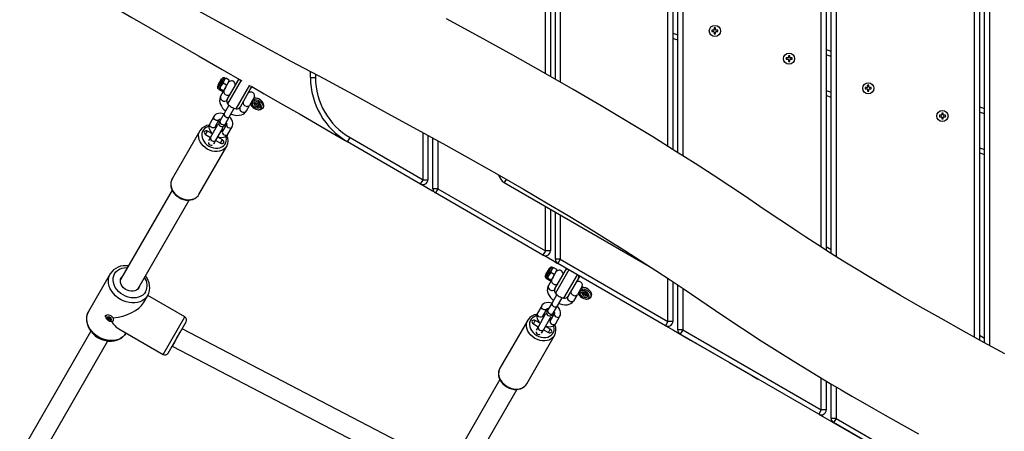
# Model space of a CAD drawing. Units: millimetres. Extents: x 190 to 481, y 85 to 289.
# Drawn here: x 332 to 348, y 170 to 176 of the extents above; entities that cross this region are included whole.
import ezdxf

# ---------------------------------------------------------------- set-up
doc = ezdxf.new("R2010")
doc.units = ezdxf.units.MM
doc.header["$MEASUREMENT"] = 0
doc.layers.get('0').update_dxf_attribs({"lineweight": 0})

msp = doc.modelspace()

# ---------------------------------------------------------------- linework, layer by layer
at = {"color": 8, "lineweight": 25, "true_color": 0x808080}
for p, q in [((347.84, 171.128), (347.84, 188.696)), ((348.08, 188.826), (348.08, 170.996)), ((345.6, 187.561), (345.6, 172.434)), ((345.36, 172.586), (345.36, 187.442)), ((343.12, 186.214), (343.12, 174.064)), ((342.88, 174.214), (342.88, 186.071)), ((341.14, 185.013), (341.14, 175.251)), ((340.9, 175.389), (340.9, 184.866)), ((342.96, 176.046), (343.04, 176.016)), ((345.52, 175.666), (345.44, 175.696)), ((335.684, 175.289), (335.703, 175.321)), ((337.18, 175.381), (337.18, 175.327)), ((335.604, 175.151), (335.684, 175.289)), ((335.982, 175.284), (335.761, 174.9)), ((335.898, 174.821), (336.12, 175.206)), ((345.44, 175.119), (345.52, 175.089)), ((348, 174.739), (347.92, 174.769)), ((335.579, 174.527), (335.559, 174.533)), ((335.405, 174.405), (335.436, 174.46)), ((335.68, 174.463), (335.665, 174.477)), ((338.92, 173.676), (338.92, 174.436)), ((335.647, 174.265), (335.679, 174.32)), ((339.16, 174.304), (339.16, 173.53)), ((347.92, 174.193), (348, 174.163)), ((340.263, 173.68), (340.234, 173.631)), ((340.9, 172.526), (340.9, 173.246)), ((341.14, 173.108), (341.14, 172.39)), ((340.905, 172.091), (340.984, 172.229)), ((340.984, 172.229), (341.003, 172.261)), ((341.279, 172.218), (341.061, 171.84)), ((341.198, 171.761), (341.416, 172.139)), ((342.88, 171.386), (342.88, 172.081)), ((343.12, 171.921), (343.12, 171.249)), ((333.822, 171.452), (333.817, 171.443)), ((333.837, 171.458), (333.836, 171.456)), ((333.881, 171.418), (333.876, 171.409)), ((333.879, 171.434), (333.878, 171.432)), ((334.716, 170.852), (335.066, 171.458)), ((340.705, 171.345), (340.736, 171.4)), ((340.879, 171.467), (340.859, 171.473)), ((340.981, 171.402), (340.965, 171.417)), ((340.947, 171.205), (340.979, 171.26)), ((345.36, 169.956), (345.36, 170.47)), ((345.6, 170.327), (345.6, 169.819))]:
    msp.add_line(p, q, dxfattribs=at)
at = {"color": 18, "lineweight": 25, "true_color": 0x000000}
for p, q in [((347.92, 188.739), (347.92, 171.084)), ((348, 171.04), (348, 188.782)), ((345.44, 187.482), (345.44, 172.535)), ((345.52, 172.484), (345.52, 187.521)), ((343.04, 174.114), (343.04, 186.167)), ((342.96, 186.119), (342.96, 174.164)), ((340.98, 184.915), (340.98, 175.343)), ((341.06, 175.297), (341.06, 184.964)), ((343.651, 176.128), (343.629, 176.128)), ((343.629, 176.128), (343.629, 176.101)), ((343.63, 176.126), (343.629, 176.128)), ((343.651, 176.101), (343.651, 176.128)), ((343.651, 176.126), (343.651, 176.128)), ((343.04, 175.93), (342.96, 175.96)), ((343.619, 176.091), (343.592, 176.091)), ((343.592, 176.091), (343.592, 176.069)), ((343.594, 176.09), (343.592, 176.091)), ((343.592, 176.069), (343.619, 176.069)), ((343.594, 176.069), (343.592, 176.069)), ((343.629, 176.059), (343.629, 176.032)), ((343.63, 176.033), (343.629, 176.032)), ((343.629, 176.032), (343.651, 176.032)), ((343.651, 176.032), (343.651, 176.059)), ((343.651, 176.033), (343.651, 176.032)), ((343.688, 176.091), (343.661, 176.091)), ((343.661, 176.069), (343.688, 176.069)), ((343.661, 176.069), (343.661, 176.069)), ((343.687, 176.09), (343.688, 176.091)), ((343.687, 176.069), (343.688, 176.069)), ((343.688, 176.069), (343.688, 176.091)), ((345.44, 175.781), (345.52, 175.751)), ((344.819, 175.643), (344.792, 175.643)), ((344.792, 175.643), (344.792, 175.621)), ((344.794, 175.642), (344.792, 175.643)), ((344.792, 175.621), (344.819, 175.621)), ((344.794, 175.621), (344.792, 175.621)), ((344.851, 175.68), (344.829, 175.68)), ((344.829, 175.68), (344.829, 175.653)), ((344.83, 175.678), (344.829, 175.68)), ((344.851, 175.653), (344.851, 175.68)), ((344.851, 175.678), (344.851, 175.68)), ((344.888, 175.643), (344.861, 175.643)), ((344.861, 175.621), (344.888, 175.621)), ((344.861, 175.621), (344.861, 175.621)), ((344.887, 175.642), (344.888, 175.643)), ((344.887, 175.621), (344.888, 175.621)), ((344.888, 175.621), (344.888, 175.643)), ((344.829, 175.611), (344.829, 175.584)), ((344.83, 175.585), (344.829, 175.584)), ((344.829, 175.584), (344.851, 175.584)), ((344.851, 175.584), (344.851, 175.611)), ((344.851, 175.585), (344.851, 175.584)), ((335.66, 175.288), (335.675, 175.314)), ((335.701, 175.279), (335.72, 175.311)), ((335.72, 175.311), (335.703, 175.321)), ((335.723, 175.313), (335.72, 175.311)), ((335.724, 175.312), (335.733, 175.314)), ((335.785, 175.284), (335.733, 175.314)), ((337.1, 175.327), (337.1, 175.424)), ((337.1, 175.327), (337.18, 175.327)), ((335.597, 175.179), (335.66, 175.288)), ((335.657, 175.298), (335.602, 175.202)), ((335.602, 175.202), (335.609, 175.199)), ((335.604, 175.151), (335.622, 175.141)), ((335.622, 175.141), (335.701, 175.279)), ((335.622, 175.141), (335.622, 175.138)), ((335.686, 175.113), (335.634, 175.143)), ((335.664, 175.294), (335.657, 175.298)), ((335.74, 175.205), (335.688, 175.235)), ((335.691, 175.101), (335.77, 175.239)), ((335.754, 174.97), (335.925, 175.267)), ((335.77, 175.239), (335.789, 175.271)), ((335.788, 175.275), (335.785, 175.284)), ((335.789, 175.271), (335.789, 175.275)), ((335.925, 175.267), (335.94, 175.293)), ((335.943, 175.298), (335.944, 175.299)), ((336.133, 175.147), (335.962, 174.85)), ((336.148, 175.173), (336.133, 175.147)), ((336.152, 175.18), (336.151, 175.178)), ((346.099, 175.164), (346.072, 175.164)), ((346.072, 175.164), (346.072, 175.142)), ((346.074, 175.164), (346.072, 175.164)), ((346.074, 175.143), (346.072, 175.142)), ((346.072, 175.142), (346.099, 175.142)), ((346.131, 175.201), (346.109, 175.201)), ((346.109, 175.201), (346.109, 175.174)), ((346.11, 175.2), (346.109, 175.201)), ((346.131, 175.174), (346.131, 175.201)), ((346.131, 175.2), (346.131, 175.201)), ((346.168, 175.164), (346.141, 175.164)), ((346.141, 175.142), (346.141, 175.143)), ((346.141, 175.142), (346.168, 175.142)), ((346.167, 175.164), (346.168, 175.164)), ((346.167, 175.143), (346.168, 175.142)), ((346.168, 175.142), (346.168, 175.164)), ((335.678, 175.099), (335.626, 175.129)), ((335.691, 175.101), (335.648, 175.026)), ((335.688, 175.099), (335.691, 175.101)), ((336.196, 175.016), (336.116, 174.877)), ((336.185, 174.993), (336.183, 174.994)), ((336.221, 174.993), (336.208, 174.994)), ((345.52, 175.004), (345.44, 175.034)), ((346.109, 175.132), (346.109, 175.105)), ((346.11, 175.107), (346.109, 175.105)), ((346.109, 175.105), (346.131, 175.105)), ((346.131, 175.105), (346.131, 175.132)), ((346.131, 175.107), (346.131, 175.105)), ((335.782, 174.879), (335.707, 174.748)), ((335.752, 174.966), (335.754, 174.97)), ((335.793, 174.698), (335.869, 174.829)), ((335.962, 174.85), (335.96, 174.846)), ((336.064, 174.786), (336.116, 174.877)), ((336.128, 174.899), (336.132, 174.897)), ((336.14, 174.893), (336.166, 174.939)), ((336.14, 174.878), (336.148, 174.866)), ((336.162, 174.941), (336.16, 174.954)), ((336.162, 174.941), (336.166, 174.939)), ((336.332, 174.922), (336.324, 174.934)), ((336.33, 174.832), (336.342, 174.853)), ((347.92, 174.855), (348, 174.825)), ((335.539, 174.698), (335.471, 174.581)), ((335.707, 174.748), (335.639, 174.631)), ((335.725, 174.581), (335.793, 174.698)), ((336.251, 174.807), (336.265, 174.806)), ((347.299, 174.716), (347.272, 174.716)), ((347.272, 174.716), (347.272, 174.694)), ((347.274, 174.716), (347.272, 174.716)), ((347.274, 174.695), (347.272, 174.694)), ((347.272, 174.694), (347.299, 174.694)), ((347.331, 174.753), (347.309, 174.753)), ((347.309, 174.753), (347.309, 174.726)), ((347.31, 174.752), (347.309, 174.753)), ((347.309, 174.684), (347.309, 174.657)), ((347.331, 174.726), (347.331, 174.753)), ((347.331, 174.752), (347.331, 174.753)), ((347.331, 174.657), (347.331, 174.684)), ((347.368, 174.716), (347.341, 174.716)), ((347.341, 174.694), (347.341, 174.695)), ((347.341, 174.694), (347.368, 174.694)), ((347.367, 174.716), (347.368, 174.716)), ((347.367, 174.695), (347.368, 174.694)), ((347.368, 174.694), (347.368, 174.716)), ((335.592, 174.55), (335.485, 174.364)), ((335.558, 174.531), (335.626, 174.648)), ((335.586, 174.54), (335.567, 174.547)), ((335.639, 174.631), (335.626, 174.609)), ((335.747, 174.578), (335.679, 174.461)), ((335.713, 174.559), (335.725, 174.581)), ((335.766, 174.411), (335.834, 174.528)), ((347.31, 174.659), (347.309, 174.657)), ((347.309, 174.657), (347.331, 174.657)), ((347.331, 174.659), (347.331, 174.657)), ((335.313, 174.466), (334.863, 173.688)), ((335.313, 174.466), (335.317, 174.473)), ((335.405, 174.405), (335.483, 174.36)), ((335.514, 174.415), (335.436, 174.46)), ((335.485, 174.364), (335.451, 174.306)), ((335.572, 174.314), (335.679, 174.5)), ((335.679, 174.32), (335.601, 174.365)), ((335.688, 174.477), (335.673, 174.49)), ((337.7, 174.288), (337.74, 174.357)), ((337.74, 174.357), (338.92, 173.676)), ((339, 174.392), (339, 173.676)), ((339.08, 173.53), (339.08, 174.348)), ((335.296, 173.438), (335.746, 174.216)), ((335.538, 174.256), (335.572, 174.314)), ((335.569, 174.31), (335.647, 174.265)), ((338.88, 173.606), (337.7, 174.288)), ((348, 174.078), (347.92, 174.108)), ((338.88, 173.606), (338.92, 173.676)), ((338.92, 173.676), (339, 173.676)), ((340.234, 173.631), (342.585, 172.274)), ((334.863, 173.506), (334.03, 172.064)), ((339.16, 173.53), (339.08, 173.53)), ((339.16, 173.53), (339.12, 173.461)), ((340.86, 172.456), (339.12, 173.461)), ((339.16, 173.53), (340.9, 172.526)), ((334.307, 171.904), (335.14, 173.347)), ((340.98, 173.2), (340.98, 172.526)), ((341.06, 172.39), (341.06, 173.154)), ((340.9, 172.526), (340.86, 172.456)), ((340.98, 172.526), (340.9, 172.526)), ((345.52, 172.542), (345.44, 172.588)), ((341.14, 172.39), (341.06, 172.39)), ((341.14, 172.39), (341.1, 172.321)), ((342.84, 171.316), (341.1, 172.321)), ((341.14, 172.39), (342.88, 171.386)), ((333.863, 172.154), (333.512, 171.546)), ((340.897, 172.119), (340.96, 172.228)), ((340.958, 172.238), (340.903, 172.142)), ((340.903, 172.142), (340.909, 172.139)), ((340.922, 172.081), (341.001, 172.219)), ((340.964, 172.234), (340.958, 172.238)), ((340.96, 172.228), (340.975, 172.254)), ((341.04, 172.145), (340.988, 172.175)), ((340.991, 172.041), (341.07, 172.179)), ((341.001, 172.219), (341.02, 172.251)), ((341.02, 172.251), (341.003, 172.261)), ((341.023, 172.253), (341.02, 172.251)), ((341.024, 172.252), (341.033, 172.254)), ((341.085, 172.224), (341.033, 172.254)), ((341.054, 171.91), (341.226, 172.207)), ((341.07, 172.179), (341.089, 172.211)), ((341.088, 172.215), (341.085, 172.224)), ((341.089, 172.211), (341.089, 172.215)), ((341.226, 172.207), (341.241, 172.233)), ((340.905, 172.091), (340.922, 172.081)), ((340.922, 172.081), (340.922, 172.078)), ((340.978, 172.039), (340.926, 172.069)), ((340.986, 172.053), (340.934, 172.083)), ((340.991, 172.041), (340.948, 171.966)), ((340.988, 172.039), (340.991, 172.041)), ((341.433, 172.087), (341.262, 171.79)), ((341.448, 172.113), (341.433, 172.087)), ((342.96, 172.028), (342.96, 171.386)), ((343.04, 171.249), (343.04, 171.974)), ((334.401, 171.687), (334.469, 171.804)), ((335.066, 171.458), (334.468, 171.803)), ((341.082, 171.819), (341.007, 171.688)), ((341.052, 171.906), (341.054, 171.91)), ((341.364, 171.726), (341.416, 171.817)), ((341.496, 171.956), (341.416, 171.817)), ((341.428, 171.839), (341.432, 171.837)), ((341.44, 171.833), (341.466, 171.879)), ((341.441, 171.818), (341.448, 171.806)), ((341.462, 171.881), (341.461, 171.894)), ((341.462, 171.881), (341.466, 171.879)), ((341.485, 171.933), (341.483, 171.934)), ((341.522, 171.933), (341.508, 171.934)), ((341.632, 171.862), (341.624, 171.874)), ((341.007, 171.688), (340.939, 171.571)), ((341.093, 171.638), (341.169, 171.769)), ((341.262, 171.79), (341.26, 171.786)), ((341.551, 171.747), (341.565, 171.746)), ((341.63, 171.772), (341.642, 171.793)), ((340.839, 171.638), (340.771, 171.521)), ((340.892, 171.49), (340.785, 171.304)), ((340.858, 171.471), (340.926, 171.588)), ((340.887, 171.48), (340.867, 171.487)), ((340.939, 171.571), (340.926, 171.549)), ((341.047, 171.518), (340.979, 171.401)), ((341.013, 171.499), (341.026, 171.521)), ((341.026, 171.521), (341.093, 171.638)), ((333.82, 171.43), (333.82, 171.429)), ((333.821, 171.431), (333.835, 171.454)), ((333.845, 171.442), (333.83, 171.418)), ((333.835, 171.454), (333.838, 171.459)), ((333.861, 171.433), (333.847, 171.408)), ((333.876, 171.429), (333.863, 171.407)), ((333.879, 171.435), (333.877, 171.43)), ((334.798, 170.874), (335.088, 171.376)), ((340.613, 171.406), (340.163, 170.628)), ((340.613, 171.406), (340.617, 171.413)), ((340.705, 171.345), (340.783, 171.3)), ((340.814, 171.355), (340.736, 171.4)), ((340.872, 171.254), (340.979, 171.44)), ((340.988, 171.417), (340.973, 171.43)), ((341.066, 171.351), (341.134, 171.468)), ((342.88, 171.386), (342.84, 171.316)), ((342.96, 171.386), (342.88, 171.386)), ((333.548, 171.229), (332.398, 169.238)), ((334.002, 171.265), (334.716, 170.852)), ((334.118, 171.196), (334.118, 171.197)), ((339.087, 169.151), (335.023, 171.264)), ((340.785, 171.304), (340.751, 171.246)), ((340.838, 171.196), (340.872, 171.254)), ((340.869, 171.25), (340.947, 171.205)), ((340.979, 171.26), (340.901, 171.305)), ((343.12, 171.249), (343.04, 171.249)), ((343.12, 171.249), (343.08, 171.18)), ((345.32, 169.886), (343.08, 171.18)), ((343.12, 171.249), (345.36, 169.956)), ((332.675, 169.078), (333.825, 171.069)), ((340.597, 170.378), (341.046, 171.156)), ((348, 171.11), (347.92, 171.156)), ((334.863, 170.987), (334.866, 170.985)), ((334.866, 170.985), (338.934, 168.87)), ((340.163, 170.447), (339.378, 169.086)), ((345.44, 170.422), (345.44, 169.956)), ((345.52, 169.819), (345.52, 170.374)), ((339.655, 168.926), (340.441, 170.288)), ((345.36, 169.956), (345.32, 169.886)), ((345.44, 169.956), (345.36, 169.956)), ((345.6, 169.819), (345.52, 169.819)), ((345.6, 169.819), (345.56, 169.75)), ((347.8, 168.456), (345.56, 169.75)), ((345.6, 169.819), (347.84, 168.526))]:
    msp.add_line(p, q, dxfattribs=at)
for points in [[(333.716, 176.586), (333.926, 176.464), (334.21, 176.299), (334.501, 176.131), (334.897, 175.903), (335.291, 175.676), (335.675, 175.455), (335.989, 175.274)], [(335.229, 176.435), (335.734, 176.16), (336.225, 175.895), (336.785, 175.593), (337.325, 175.303), (337.844, 175.023), (338.342, 174.753), (338.828, 174.487), (339.291, 174.232), (339.731, 173.985), (340.149, 173.748), (340.544, 173.521), (340.917, 173.303), (341.267, 173.095), (341.594, 172.896), (341.899, 172.709), (342.183, 172.531), (342.444, 172.365), (342.684, 172.21), (342.916, 172.058), (343.145, 171.904), (343.77, 171.483), (344.388, 171.073), (344.947, 170.72), (345.505, 170.383), (345.68, 170.28), (345.855, 170.179), (346.029, 170.078), (346.205, 169.978), (346.393, 169.872), (346.652, 169.727), (346.934, 169.571)], [(348.331, 170.859), (347.987, 171.047), (347.66, 171.227), (347.297, 171.43), (346.958, 171.622), (346.643, 171.804), (346.352, 171.975), (346.134, 172.105), (345.931, 172.229), (345.743, 172.344), (345.57, 172.453), (345.469, 172.516), (345.364, 172.584), (345.244, 172.661), (345.111, 172.748), (344.964, 172.845), (344.783, 172.966), (344.585, 173.099), (344.369, 173.245), (344.135, 173.402), (343.883, 173.571), (343.611, 173.749), (343.321, 173.936), (343.011, 174.133), (342.634, 174.367), (342.232, 174.612), (341.803, 174.867), (341.348, 175.132), (340.867, 175.407), (340.37, 175.688), (339.847, 175.978), (339.299, 176.277)], [(335.634, 175.143), (335.622, 175.14), (335.626, 175.129)], [(335.688, 175.235), (335.651, 175.19), (335.634, 175.143)], [(335.74, 175.205), (335.719, 175.151), (335.686, 175.113)], [(336.152, 175.18), (336.352, 175.065), (336.645, 174.897), (336.921, 174.738), (337.182, 174.588), (337.43, 174.445), (337.664, 174.31), (337.681, 174.3)], [(335.648, 175.026), (335.639, 175.008), (335.632, 174.981), (335.63, 174.952), (335.634, 174.923), (335.644, 174.893), (335.66, 174.863), (335.68, 174.834), (335.706, 174.806), (335.729, 174.787)], [(335.686, 175.113), (335.689, 175.101), (335.678, 175.099)], [(336.342, 174.853), (336.345, 174.861), (336.348, 174.88), (336.343, 174.9), (336.332, 174.922), (336.316, 174.942), (336.294, 174.961), (336.27, 174.976), (336.243, 174.987), (336.217, 174.993), (336.192, 174.994), (336.183, 174.993)], [(336.14, 174.878), (336.133, 174.892), (336.13, 174.898)], [(336.136, 174.896), (336.142, 174.877), (336.155, 174.857), (336.173, 174.839), (336.195, 174.825), (336.219, 174.814), (336.243, 174.808), (336.266, 174.807), (336.285, 174.812), (336.3, 174.822), (336.308, 174.836), (336.309, 174.854), (336.304, 174.873), (336.292, 174.892), (336.275, 174.91), (336.253, 174.926), (336.229, 174.937), (336.205, 174.944), (336.182, 174.945), (336.162, 174.941)], [(336.166, 174.909), (336.176, 174.918), (336.19, 174.923), (336.208, 174.923), (336.228, 174.918), (336.247, 174.908), (336.263, 174.895), (336.275, 174.88), (336.281, 174.864), (336.281, 174.85), (336.275, 174.838), (336.262, 174.831), (336.246, 174.829), (336.227, 174.831), (336.207, 174.839), (336.189, 174.85), (336.175, 174.865), (336.166, 174.88), (336.163, 174.896), (336.166, 174.909)], [(336.171, 174.972), (336.18, 174.974), (336.205, 174.973), (336.231, 174.966), (336.258, 174.955), (336.283, 174.94), (336.304, 174.922), (336.321, 174.901), (336.331, 174.88), (336.336, 174.859), (336.334, 174.84), (336.325, 174.825), (336.31, 174.814), (336.29, 174.807), (336.266, 174.806), (336.265, 174.806)], [(336.191, 174.912), (336.189, 174.901), (336.193, 174.889), (336.203, 174.876), (336.216, 174.866), (336.232, 174.859), (336.248, 174.857), (336.261, 174.86), (336.269, 174.867), (336.272, 174.878), (336.269, 174.888)], [(336.208, 174.922), (336.2, 174.92), (336.191, 174.912)], [(335.702, 174.741), (335.674, 174.748), (335.643, 174.751), (335.612, 174.748), (335.587, 174.74), (335.566, 174.728), (335.549, 174.712), (335.539, 174.698)], [(335.702, 174.741), (335.674, 174.748), (335.643, 174.751), (335.612, 174.748), (335.587, 174.74), (335.566, 174.728), (335.549, 174.712), (335.539, 174.698)], [(335.834, 174.528), (335.841, 174.545), (335.846, 174.569), (335.846, 174.593), (335.84, 174.618), (335.828, 174.643), (335.811, 174.668), (335.789, 174.691), (335.789, 174.691)], [(335.834, 174.528), (335.841, 174.545), (335.846, 174.569), (335.846, 174.593), (335.84, 174.618), (335.828, 174.643), (335.811, 174.668), (335.789, 174.691), (335.789, 174.691)], [(335.816, 174.737), (335.839, 174.728), (335.875, 174.719), (335.912, 174.715), (335.948, 174.716), (335.983, 174.724), (336.01, 174.735), (336.033, 174.751), (336.054, 174.773), (336.064, 174.786)], [(335.471, 174.581), (335.464, 174.564), (335.459, 174.54), (335.459, 174.516), (335.465, 174.491), (335.477, 174.466), (335.494, 174.441), (335.516, 174.419), (335.516, 174.418)], [(335.471, 174.581), (335.464, 174.564), (335.459, 174.54), (335.459, 174.516), (335.465, 174.491), (335.477, 174.466), (335.494, 174.441), (335.516, 174.419), (335.516, 174.418)], [(335.568, 174.509), (335.567, 174.51), (335.561, 174.522), (335.558, 174.529), (335.558, 174.532), (335.558, 174.532)], [(335.568, 174.509), (335.567, 174.51), (335.561, 174.522), (335.558, 174.529), (335.558, 174.532), (335.558, 174.532)], [(335.621, 174.573), (335.605, 174.565), (335.592, 174.55)], [(335.679, 174.5), (335.685, 174.519), (335.684, 174.536)], [(335.737, 174.6), (335.738, 174.599), (335.744, 174.587), (335.747, 174.58), (335.747, 174.577), (335.747, 174.577)], [(335.737, 174.6), (335.738, 174.599), (335.744, 174.587), (335.747, 174.58), (335.747, 174.577), (335.747, 174.577)], [(335.436, 174.46), (335.422, 174.465), (335.407, 174.466), (335.394, 174.461), (335.386, 174.453), (335.382, 174.441), (335.385, 174.427), (335.393, 174.415), (335.405, 174.405)], [(335.603, 174.368), (335.631, 174.361), (335.662, 174.358), (335.693, 174.361), (335.718, 174.369), (335.739, 174.381), (335.756, 174.397), (335.766, 174.411)], [(335.603, 174.368), (335.631, 174.361), (335.662, 174.358), (335.693, 174.361), (335.718, 174.369), (335.739, 174.381), (335.756, 174.397), (335.766, 174.411)], [(335.647, 174.265), (335.662, 174.26), (335.676, 174.259), (335.689, 174.264), (335.698, 174.273), (335.701, 174.285), (335.699, 174.298), (335.691, 174.31), (335.679, 174.32)], [(334.868, 173.695), (334.866, 173.693), (334.852, 173.663), (334.843, 173.631), (334.84, 173.598), (334.843, 173.564), (334.852, 173.53), (334.867, 173.496), (334.887, 173.464), (334.913, 173.435), (334.942, 173.408), (334.975, 173.386), (335.011, 173.368), (335.048, 173.355), (335.087, 173.347), (335.125, 173.345), (335.163, 173.349), (335.198, 173.358), (335.23, 173.373), (335.259, 173.393), (335.282, 173.417), (335.295, 173.437)], [(338.891, 173.603), (339.074, 173.497), (339.095, 173.485)], [(340.884, 172.449), (341.013, 172.374), (341.092, 172.328)], [(334.327, 171.929), (334.31, 171.907), (334.288, 171.89), (334.262, 171.878), (334.231, 171.872), (334.199, 171.872), (334.166, 171.879), (334.134, 171.891), (334.105, 171.908), (334.078, 171.93), (334.056, 171.955), (334.04, 171.983), (334.03, 172.012), (334.027, 172.041), (334.031, 172.069), (334.041, 172.094), (334.058, 172.115), (334.061, 172.119)], [(340.988, 172.175), (340.951, 172.13), (340.934, 172.083)], [(341.04, 172.145), (341.019, 172.091), (340.986, 172.053)], [(334.339, 171.959), (334.337, 171.954), (334.327, 171.929)], [(340.934, 172.083), (340.922, 172.08), (340.926, 172.069)], [(340.948, 171.966), (340.939, 171.948), (340.932, 171.921), (340.93, 171.892), (340.935, 171.863), (340.944, 171.833), (340.96, 171.803), (340.98, 171.774), (341.006, 171.746), (341.029, 171.727)], [(340.986, 172.053), (340.989, 172.041), (340.978, 172.039)], [(341.441, 171.818), (341.433, 171.832), (341.43, 171.838)], [(341.436, 171.836), (341.442, 171.817), (341.455, 171.797), (341.473, 171.779), (341.495, 171.765), (341.519, 171.754), (341.543, 171.748), (341.566, 171.747), (341.585, 171.752), (341.6, 171.762), (341.608, 171.776), (341.609, 171.794), (341.604, 171.813), (341.592, 171.832), (341.575, 171.85), (341.553, 171.866), (341.529, 171.877), (341.505, 171.884), (341.482, 171.885), (341.462, 171.881)], [(341.466, 171.849), (341.476, 171.858), (341.49, 171.863), (341.508, 171.863), (341.528, 171.858), (341.547, 171.848), (341.563, 171.835), (341.575, 171.82), (341.581, 171.804), (341.581, 171.79), (341.575, 171.778), (341.562, 171.771), (341.546, 171.769), (341.527, 171.771), (341.507, 171.779), (341.489, 171.79), (341.475, 171.805), (341.466, 171.82), (341.463, 171.836), (341.466, 171.849)], [(341.471, 171.912), (341.48, 171.914), (341.505, 171.913), (341.531, 171.906), (341.558, 171.895), (341.583, 171.88), (341.604, 171.862), (341.621, 171.841), (341.632, 171.82), (341.636, 171.799), (341.634, 171.78), (341.625, 171.765), (341.61, 171.754), (341.59, 171.747), (341.566, 171.746), (341.565, 171.746)], [(341.642, 171.793), (341.645, 171.801), (341.648, 171.82), (341.643, 171.84), (341.632, 171.862), (341.616, 171.882), (341.594, 171.901), (341.57, 171.916), (341.543, 171.927), (341.517, 171.933), (341.492, 171.934), (341.483, 171.933)], [(341.491, 171.852), (341.489, 171.841), (341.493, 171.829), (341.503, 171.816), (341.516, 171.806), (341.532, 171.799), (341.548, 171.797), (341.561, 171.8), (341.569, 171.807), (341.572, 171.818), (341.569, 171.829)], [(341.511, 171.863), (341.5, 171.86), (341.491, 171.852)], [(341.002, 171.681), (340.974, 171.688), (340.943, 171.691), (340.912, 171.688), (340.887, 171.68), (340.866, 171.668), (340.849, 171.652), (340.839, 171.638)], [(341.002, 171.681), (340.974, 171.688), (340.943, 171.691), (340.912, 171.688), (340.887, 171.68), (340.866, 171.668), (340.849, 171.652), (340.839, 171.638)], [(341.116, 171.677), (341.139, 171.668), (341.176, 171.659), (341.212, 171.655), (341.249, 171.656), (341.283, 171.664), (341.31, 171.675), (341.333, 171.691), (341.354, 171.713), (341.364, 171.726)], [(333.512, 171.545), (333.504, 171.532), (333.49, 171.496), (333.481, 171.458), (333.479, 171.418), (333.482, 171.377), (333.492, 171.337), (333.507, 171.297), (333.528, 171.258), (333.554, 171.221), (333.585, 171.186), (333.62, 171.155), (333.659, 171.128), (333.701, 171.106), (333.744, 171.088), (333.79, 171.075), (333.835, 171.068), (333.881, 171.066), (333.925, 171.07), (333.967, 171.08), (334.007, 171.096), (334.043, 171.116), (334.074, 171.141), (334.101, 171.171), (334.118, 171.196)], [(333.912, 171.441), (333.899, 171.455), (333.881, 171.469), (333.861, 171.48), (333.84, 171.488), (333.821, 171.49), (333.806, 171.487), (333.795, 171.477), (333.791, 171.463), (333.793, 171.445), (333.801, 171.427), (333.816, 171.409), (333.831, 171.399), (333.852, 171.39), (333.874, 171.387), (333.881, 171.388)], [(340.771, 171.521), (340.764, 171.504), (340.759, 171.48), (340.759, 171.456), (340.765, 171.431), (340.777, 171.406), (340.794, 171.381), (340.816, 171.359), (340.816, 171.358)], [(340.771, 171.521), (340.764, 171.504), (340.759, 171.48), (340.759, 171.456), (340.765, 171.431), (340.777, 171.406), (340.794, 171.381), (340.816, 171.359), (340.816, 171.358)], [(340.921, 171.513), (340.905, 171.505), (340.892, 171.49)], [(341.037, 171.54), (341.038, 171.539), (341.044, 171.527), (341.047, 171.52), (341.047, 171.517), (341.047, 171.517)], [(341.037, 171.54), (341.038, 171.539), (341.044, 171.527), (341.047, 171.52), (341.047, 171.517), (341.047, 171.517)], [(341.134, 171.468), (341.141, 171.485), (341.146, 171.509), (341.146, 171.533), (341.14, 171.558), (341.128, 171.583), (341.111, 171.608), (341.089, 171.631), (341.089, 171.631)], [(341.134, 171.468), (341.141, 171.485), (341.146, 171.509), (341.146, 171.533), (341.14, 171.558), (341.128, 171.583), (341.111, 171.608), (341.089, 171.631), (341.089, 171.631)], [(333.782, 171.477), (333.78, 171.465), (333.782, 171.458)], [(333.822, 171.452), (333.82, 171.453), (333.817, 171.453), (333.816, 171.453), (333.815, 171.451), (333.814, 171.449), (333.815, 171.447), (333.816, 171.444), (333.817, 171.443)], [(333.817, 171.443), (333.82, 171.44), (333.821, 171.436), (333.822, 171.433), (333.821, 171.43), (333.82, 171.43)], [(333.836, 171.456), (333.834, 171.453), (333.831, 171.451), (333.828, 171.451), (333.824, 171.452), (333.822, 171.452)], [(333.851, 171.454), (333.85, 171.456), (333.847, 171.458), (333.845, 171.46), (333.842, 171.46), (333.839, 171.46), (333.837, 171.459), (333.836, 171.457), (333.836, 171.456)], [(333.847, 171.408), (333.849, 171.406), (333.851, 171.405), (333.854, 171.404), (333.857, 171.403), (333.859, 171.403), (333.861, 171.404), (333.862, 171.405), (333.862, 171.405)], [(333.878, 171.432), (333.879, 171.434), (333.879, 171.436), (333.879, 171.439), (333.877, 171.441), (333.875, 171.443), (333.872, 171.444), (333.869, 171.444), (333.868, 171.444)], [(333.881, 171.418), (333.878, 171.421), (333.876, 171.425), (333.876, 171.428), (333.877, 171.431), (333.878, 171.432)], [(333.876, 171.409), (333.879, 171.409), (333.881, 171.41), (333.883, 171.411), (333.884, 171.412), (333.885, 171.414), (333.884, 171.416), (333.882, 171.418), (333.881, 171.418)], [(333.881, 171.388), (333.888, 171.388), (333.903, 171.392), (333.913, 171.402), (333.917, 171.417), (333.914, 171.435), (333.912, 171.441)], [(340.736, 171.4), (340.722, 171.405), (340.707, 171.406), (340.695, 171.401), (340.686, 171.393), (340.682, 171.381), (340.685, 171.367), (340.693, 171.355), (340.705, 171.345)], [(340.868, 171.449), (340.867, 171.45), (340.861, 171.462), (340.859, 171.469), (340.858, 171.472), (340.858, 171.472)], [(340.868, 171.449), (340.867, 171.45), (340.861, 171.462), (340.859, 171.469), (340.858, 171.472), (340.858, 171.472)], [(340.903, 171.308), (340.931, 171.301), (340.962, 171.298), (340.993, 171.301), (341.018, 171.309), (341.039, 171.321), (341.056, 171.337), (341.066, 171.351)], [(340.903, 171.308), (340.931, 171.301), (340.962, 171.298), (340.993, 171.301), (341.018, 171.309), (341.039, 171.321), (341.056, 171.337), (341.066, 171.351)], [(340.979, 171.44), (340.985, 171.459), (340.984, 171.476)], [(340.947, 171.205), (340.962, 171.2), (340.976, 171.199), (340.989, 171.204), (340.998, 171.213), (341.001, 171.225), (340.999, 171.238), (340.991, 171.25), (340.979, 171.26)], [(342.849, 171.313), (342.97, 171.243), (343.248, 171.082), (343.549, 170.908), (343.874, 170.721), (344.221, 170.521), (344.337, 170.454)], [(340.168, 170.635), (340.166, 170.633), (340.152, 170.603), (340.143, 170.571), (340.14, 170.538), (340.143, 170.504), (340.152, 170.47), (340.167, 170.436), (340.188, 170.404), (340.213, 170.375), (340.242, 170.348), (340.275, 170.326), (340.311, 170.308), (340.349, 170.295), (340.387, 170.287), (340.425, 170.285), (340.463, 170.289), (340.498, 170.298), (340.53, 170.313), (340.559, 170.333), (340.582, 170.357), (340.596, 170.377)], [(345.327, 169.883), (345.383, 169.851), (345.843, 169.585), (346.313, 169.314), (346.545, 169.18)]]:
    msp.add_lwpolyline(points, dxfattribs=at)
at = {"color": 8, "lineweight": 25, "true_color": 0x808080}
for points in [[(335.94, 175.293), (335.943, 175.298), (335.945, 175.3)], [(336.152, 175.181), (336.151, 175.178), (336.148, 175.173)], [(335.626, 174.648), (335.615, 174.637), (335.599, 174.631), (335.581, 174.632), (335.563, 174.639), (335.548, 174.651), (335.538, 174.667), (335.535, 174.683), (335.539, 174.698), (335.539, 174.698)], [(335.626, 174.648), (335.615, 174.637), (335.599, 174.631), (335.581, 174.632), (335.563, 174.639), (335.548, 174.651), (335.538, 174.667), (335.535, 174.683), (335.539, 174.698), (335.539, 174.698)], [(335.707, 174.748), (335.702, 174.733), (335.705, 174.717), (335.715, 174.701), (335.73, 174.689), (335.748, 174.682), (335.767, 174.681), (335.782, 174.687), (335.793, 174.698)], [(335.459, 174.536), (335.446, 174.533), (335.416, 174.52), (335.389, 174.503), (335.368, 174.48), (335.353, 174.454), (335.344, 174.424), (335.342, 174.393), (335.347, 174.36), (335.358, 174.327), (335.376, 174.296), (335.399, 174.267), (335.427, 174.241), (335.459, 174.219)], [(335.558, 174.531), (335.547, 174.52), (335.531, 174.514), (335.513, 174.515), (335.495, 174.522), (335.48, 174.534), (335.47, 174.549), (335.467, 174.566), (335.471, 174.581), (335.471, 174.581)], [(335.558, 174.531), (335.547, 174.52), (335.531, 174.514), (335.513, 174.515), (335.495, 174.522), (335.48, 174.534), (335.47, 174.549), (335.467, 174.566), (335.471, 174.581), (335.471, 174.581)], [(335.639, 174.631), (335.635, 174.616), (335.638, 174.599), (335.647, 174.584), (335.662, 174.572), (335.681, 174.565), (335.699, 174.564), (335.715, 174.57), (335.725, 174.581)], [(335.747, 174.578), (335.743, 174.563), (335.746, 174.547), (335.755, 174.531), (335.771, 174.519), (335.789, 174.512), (335.807, 174.511), (335.823, 174.517), (335.834, 174.528), (335.834, 174.528)], [(335.747, 174.578), (335.743, 174.563), (335.746, 174.547), (335.755, 174.531), (335.771, 174.519), (335.789, 174.512), (335.807, 174.511), (335.823, 174.517), (335.834, 174.528), (335.834, 174.528)], [(335.431, 174.171), (335.396, 174.194), (335.364, 174.222), (335.338, 174.253), (335.317, 174.287), (335.302, 174.322), (335.293, 174.358), (335.292, 174.394), (335.297, 174.427), (335.309, 174.459), (335.313, 174.466)], [(335.459, 174.219), (335.494, 174.202), (335.53, 174.191), (335.567, 174.185), (335.603, 174.186), (335.637, 174.192), (335.668, 174.205), (335.694, 174.222), (335.715, 174.245), (335.73, 174.271), (335.739, 174.301), (335.741, 174.332), (335.737, 174.365), (335.733, 174.377)], [(335.485, 174.364), (335.481, 174.349), (335.484, 174.333), (335.493, 174.317), (335.509, 174.305), (335.527, 174.298), (335.545, 174.298), (335.561, 174.303), (335.572, 174.314)], [(335.679, 174.461), (335.675, 174.446), (335.678, 174.429), (335.688, 174.414), (335.703, 174.402), (335.721, 174.395), (335.739, 174.394), (335.755, 174.4), (335.766, 174.411), (335.766, 174.411)], [(335.679, 174.461), (335.675, 174.446), (335.678, 174.429), (335.688, 174.414), (335.703, 174.402), (335.721, 174.395), (335.739, 174.394), (335.755, 174.4), (335.766, 174.411), (335.766, 174.411)], [(335.746, 174.217), (335.741, 174.209), (335.72, 174.183), (335.694, 174.162), (335.662, 174.145), (335.627, 174.135), (335.589, 174.13), (335.549, 174.131), (335.509, 174.139), (335.469, 174.152), (335.431, 174.171)], [(334.863, 173.688), (334.853, 173.665), (334.844, 173.632), (334.842, 173.598), (334.847, 173.562), (334.859, 173.526), (334.877, 173.491), (334.901, 173.459), (334.93, 173.429), (334.963, 173.403), (335, 173.382), (335.039, 173.366), (335.079, 173.356), (335.12, 173.351), (335.159, 173.353), (335.195, 173.361), (335.229, 173.374), (335.258, 173.393), (335.282, 173.417), (335.296, 173.438)], [(334.469, 171.804), (334.446, 171.772), (334.418, 171.744), (334.384, 171.721), (334.346, 171.703), (334.304, 171.691), (334.26, 171.684), (334.214, 171.684), (334.166, 171.689), (334.119, 171.701), (334.072, 171.718), (334.028, 171.74), (333.986, 171.768), (333.948, 171.799), (333.914, 171.835), (333.886, 171.873), (333.863, 171.913), (333.846, 171.955), (333.836, 171.997), (333.833, 172.039), (333.836, 172.08), (333.846, 172.118), (333.862, 172.153)], [(334.435, 171.866), (334.414, 171.837), (334.388, 171.812), (334.356, 171.792), (334.32, 171.778), (334.281, 171.769), (334.239, 171.766), (334.196, 171.769), (334.153, 171.778), (334.111, 171.793), (334.07, 171.813), (334.032, 171.838), (333.998, 171.868), (333.968, 171.901), (333.944, 171.936), (333.926, 171.974), (333.914, 172.012), (333.908, 172.051), (333.91, 172.088), (333.918, 172.124), (333.933, 172.156), (333.954, 172.185), (333.981, 172.21), (334.012, 172.23), (334.048, 172.245), (334.087, 172.254), (334.129, 172.257), (334.141, 172.256)], [(341.241, 172.233), (341.243, 172.238), (341.244, 172.238)], [(341.451, 172.119), (341.451, 172.118), (341.448, 172.113)], [(341.007, 171.688), (341.002, 171.673), (341.005, 171.657), (341.015, 171.641), (341.03, 171.629), (341.048, 171.622), (341.067, 171.621), (341.082, 171.627), (341.093, 171.638)], [(334.118, 171.196), (334.095, 171.164), (334.067, 171.136), (334.033, 171.113), (333.995, 171.095), (333.954, 171.083), (333.909, 171.076), (333.863, 171.076), (333.815, 171.081), (333.768, 171.093), (333.721, 171.11), (333.677, 171.133), (333.635, 171.16), (333.597, 171.192), (333.563, 171.227), (333.535, 171.265), (333.512, 171.306), (333.495, 171.347), (333.485, 171.39), (333.482, 171.431), (333.485, 171.472), (333.495, 171.511), (333.512, 171.546)], [(340.858, 171.471), (340.847, 171.46), (340.831, 171.454), (340.813, 171.455), (340.795, 171.462), (340.78, 171.474), (340.77, 171.489), (340.767, 171.506), (340.771, 171.521), (340.771, 171.521)], [(340.858, 171.471), (340.847, 171.46), (340.831, 171.454), (340.813, 171.455), (340.795, 171.462), (340.78, 171.474), (340.77, 171.489), (340.767, 171.506), (340.771, 171.521), (340.771, 171.521)], [(340.926, 171.588), (340.915, 171.577), (340.899, 171.571), (340.881, 171.572), (340.863, 171.579), (340.848, 171.591), (340.838, 171.607), (340.835, 171.623), (340.839, 171.638), (340.839, 171.638)], [(340.926, 171.588), (340.915, 171.577), (340.899, 171.571), (340.881, 171.572), (340.863, 171.579), (340.848, 171.591), (340.838, 171.607), (340.835, 171.623), (340.839, 171.638), (340.839, 171.638)], [(340.939, 171.571), (340.935, 171.556), (340.938, 171.539), (340.947, 171.524), (340.963, 171.512), (340.981, 171.505), (340.999, 171.504), (341.015, 171.51), (341.026, 171.521)], [(341.047, 171.518), (341.043, 171.503), (341.046, 171.487), (341.056, 171.471), (341.071, 171.459), (341.089, 171.452), (341.107, 171.451), (341.123, 171.457), (341.134, 171.468), (341.134, 171.468)], [(341.047, 171.518), (341.043, 171.503), (341.046, 171.487), (341.056, 171.471), (341.071, 171.459), (341.089, 171.452), (341.107, 171.451), (341.123, 171.457), (341.134, 171.468), (341.134, 171.468)], [(340.731, 171.111), (340.696, 171.134), (340.664, 171.162), (340.638, 171.193), (340.617, 171.227), (340.602, 171.262), (340.593, 171.298), (340.592, 171.334), (340.597, 171.367), (340.609, 171.399), (340.613, 171.406)], [(340.759, 171.476), (340.746, 171.473), (340.716, 171.46), (340.689, 171.443), (340.668, 171.42), (340.653, 171.394), (340.644, 171.364), (340.642, 171.333), (340.647, 171.3), (340.658, 171.267), (340.676, 171.236), (340.699, 171.207), (340.727, 171.181), (340.759, 171.159)], [(340.979, 171.401), (340.975, 171.386), (340.978, 171.369), (340.988, 171.354), (341.003, 171.342), (341.021, 171.335), (341.039, 171.334), (341.055, 171.34), (341.066, 171.351)], [(340.979, 171.401), (340.975, 171.386), (340.978, 171.369), (340.988, 171.354), (341.003, 171.342), (341.021, 171.335), (341.039, 171.334), (341.055, 171.34), (341.066, 171.351)], [(340.759, 171.159), (340.794, 171.142), (340.83, 171.131), (340.867, 171.125), (340.903, 171.126), (340.937, 171.132), (340.968, 171.145), (340.994, 171.162), (341.015, 171.185), (341.03, 171.211), (341.039, 171.241), (341.041, 171.272), (341.037, 171.305), (341.033, 171.317)], [(340.785, 171.304), (340.781, 171.289), (340.784, 171.273), (340.794, 171.257), (340.809, 171.245), (340.827, 171.238), (340.845, 171.238), (340.861, 171.243), (340.872, 171.254)], [(341.046, 171.157), (341.042, 171.149), (341.02, 171.123), (340.994, 171.102), (340.962, 171.085), (340.927, 171.075), (340.889, 171.07), (340.849, 171.071), (340.809, 171.079), (340.769, 171.092), (340.731, 171.111)], [(340.163, 170.628), (340.153, 170.605), (340.144, 170.572), (340.142, 170.538), (340.147, 170.502), (340.159, 170.466), (340.177, 170.431), (340.201, 170.399), (340.23, 170.369), (340.263, 170.343), (340.3, 170.322), (340.339, 170.306), (340.379, 170.296), (340.42, 170.291), (340.459, 170.293), (340.495, 170.301), (340.529, 170.314), (340.558, 170.333), (340.582, 170.357), (340.597, 170.378)]]:
    msp.add_lwpolyline(points, dxfattribs=at)
at = {"color": 18, "lineweight": 25, "true_color": 0x000000}
for centre in [(343.64, 176.08), (344.84, 175.632), (346.12, 175.153), (347.32, 174.705)]:
    msp.add_circle(centre, 0.09, dxfattribs=at)
for points in [[(343.619, 176.091), (343.625, 176.091), (343.629, 176.095), (343.629, 176.101)], [(343.651, 176.101), (343.651, 176.095), (343.656, 176.091), (343.661, 176.091)], [(343.629, 176.059), (343.629, 176.064), (343.625, 176.069), (343.619, 176.069)], [(343.661, 176.069), (343.656, 176.069), (343.651, 176.064), (343.651, 176.059)], [(344.819, 175.643), (344.825, 175.643), (344.829, 175.647), (344.829, 175.653)], [(344.829, 175.611), (344.829, 175.616), (344.825, 175.621), (344.819, 175.621)], [(344.851, 175.653), (344.851, 175.647), (344.856, 175.643), (344.861, 175.643)], [(344.861, 175.621), (344.856, 175.621), (344.851, 175.616), (344.851, 175.611)], [(335.703, 175.321), (335.693, 175.327), (335.681, 175.324), (335.675, 175.314)], [(335.733, 175.314), (335.708, 175.295), (335.692, 175.266), (335.688, 175.235)], [(337.1, 175.327), (337.1, 174.898), (337.329, 174.502), (337.7, 174.288)], [(337.18, 175.327), (337.18, 174.927), (337.394, 174.557), (337.74, 174.357)], [(335.597, 175.179), (335.592, 175.169), (335.595, 175.157), (335.604, 175.151)], [(335.74, 175.205), (335.764, 175.225), (335.78, 175.253), (335.785, 175.284)], [(346.099, 175.164), (346.105, 175.164), (346.109, 175.169), (346.109, 175.174)], [(346.109, 175.132), (346.109, 175.138), (346.105, 175.142), (346.099, 175.142)], [(346.131, 175.174), (346.131, 175.169), (346.136, 175.164), (346.141, 175.164)], [(346.141, 175.142), (346.136, 175.142), (346.131, 175.138), (346.131, 175.132)], [(336.324, 174.934), (336.3, 174.968), (336.263, 174.99), (336.221, 174.993)], [(335.754, 174.97), (335.741, 174.948), (335.744, 174.92), (335.761, 174.9)], [(335.752, 174.966), (335.75, 174.964), (335.75, 174.962), (335.75, 174.959)], [(335.761, 174.9), (335.779, 174.88), (335.8, 174.863), (335.823, 174.85)], [(335.823, 174.85), (335.846, 174.836), (335.871, 174.827), (335.898, 174.821)], [(335.898, 174.821), (335.923, 174.816), (335.949, 174.828), (335.962, 174.85)], [(335.955, 174.842), (335.957, 174.843), (335.959, 174.845), (335.96, 174.846)], [(336.129, 174.899), (336.131, 174.897), (336.135, 174.895), (336.14, 174.893)], [(336.166, 174.939), (336.158, 174.936), (336.151, 174.932), (336.145, 174.928)], [(336.204, 174.911), (336.219, 174.893), (336.239, 174.882), (336.262, 174.877)], [(347.299, 174.716), (347.305, 174.716), (347.309, 174.721), (347.309, 174.726)], [(347.309, 174.684), (347.309, 174.69), (347.305, 174.694), (347.299, 174.694)], [(347.331, 174.726), (347.331, 174.721), (347.336, 174.716), (347.341, 174.716)], [(347.341, 174.694), (347.336, 174.694), (347.331, 174.69), (347.331, 174.684)], [(335.462, 174.557), (335.403, 174.554), (335.349, 174.523), (335.318, 174.473)], [(335.65, 174.65), (335.642, 174.652), (335.633, 174.651), (335.626, 174.648)], [(335.655, 174.459), (335.663, 174.457), (335.672, 174.458), (335.679, 174.461)], [(335.746, 174.218), (335.776, 174.271), (335.778, 174.336), (335.75, 174.391)], [(340.141, 173.752), (340.155, 173.701), (340.189, 173.657), (340.234, 173.631)], [(339.08, 173.53), (339.08, 173.502), (339.096, 173.475), (339.12, 173.461)], [(334.155, 172.281), (334.04, 172.303), (333.924, 172.252), (333.862, 172.153)], [(341.06, 172.39), (341.06, 172.362), (341.076, 172.335), (341.1, 172.321)], [(334.469, 171.804), (334.522, 171.907), (334.508, 172.033), (334.432, 172.121)], [(340.897, 172.119), (340.892, 172.109), (340.895, 172.097), (340.905, 172.091)], [(341.003, 172.261), (340.993, 172.267), (340.981, 172.264), (340.975, 172.254)], [(341.033, 172.254), (341.009, 172.235), (340.992, 172.206), (340.988, 172.175)], [(341.04, 172.145), (341.064, 172.165), (341.08, 172.193), (341.085, 172.224)], [(341.054, 171.91), (341.041, 171.888), (341.044, 171.86), (341.061, 171.84)], [(341.052, 171.906), (341.051, 171.904), (341.05, 171.902), (341.05, 171.899)], [(341.061, 171.84), (341.079, 171.82), (341.1, 171.803), (341.123, 171.79)], [(341.429, 171.839), (341.431, 171.837), (341.435, 171.835), (341.44, 171.833)], [(341.466, 171.879), (341.458, 171.876), (341.451, 171.872), (341.446, 171.868)], [(341.503, 171.852), (341.518, 171.834), (341.539, 171.822), (341.562, 171.817)], [(341.624, 171.874), (341.601, 171.908), (341.563, 171.93), (341.522, 171.933)], [(333.912, 171.441), (334.124, 171.463), (334.332, 171.568), (334.401, 171.687)], [(341.123, 171.79), (341.146, 171.776), (341.172, 171.767), (341.198, 171.761)], [(341.198, 171.761), (341.223, 171.756), (341.249, 171.768), (341.262, 171.79)], [(341.255, 171.782), (341.257, 171.783), (341.259, 171.785), (341.26, 171.786)], [(340.762, 171.497), (340.703, 171.494), (340.649, 171.463), (340.618, 171.413)], [(340.95, 171.59), (340.942, 171.592), (340.933, 171.591), (340.926, 171.588)], [(333.819, 171.428), (333.82, 171.423), (333.825, 171.419), (333.83, 171.418)], [(333.847, 171.408), (333.843, 171.413), (333.837, 171.416), (333.83, 171.418)], [(333.833, 171.452), (333.834, 171.446), (333.839, 171.442), (333.845, 171.442)], [(333.861, 171.433), (333.858, 171.439), (333.851, 171.442), (333.845, 171.442)], [(333.851, 171.454), (333.854, 171.447), (333.861, 171.443), (333.868, 171.444)], [(333.861, 171.433), (333.864, 171.428), (333.87, 171.426), (333.875, 171.428)], [(333.876, 171.409), (333.871, 171.411), (333.866, 171.41), (333.863, 171.407)], [(333.881, 171.388), (333.919, 171.331), (333.96, 171.289), (334.002, 171.265)], [(335.088, 171.376), (335.104, 171.405), (335.095, 171.442), (335.066, 171.458)], [(340.955, 171.399), (340.963, 171.397), (340.972, 171.398), (340.98, 171.401)], [(341.046, 171.158), (341.076, 171.211), (341.078, 171.276), (341.05, 171.331)], [(334.884, 171.014), (334.911, 171.061), (334.959, 171.149), (334.992, 171.211)], [(343.04, 171.249), (343.04, 171.22), (343.056, 171.194), (343.08, 171.18)], [(334.866, 170.985), (334.866, 170.985), (334.873, 170.995), (334.884, 171.014)], [(334.716, 170.852), (334.745, 170.836), (334.781, 170.846), (334.798, 170.874)], [(345.52, 169.819), (345.52, 169.79), (345.536, 169.764), (345.56, 169.75)]]:
    msp.add_open_spline(points, degree=3, dxfattribs=at)
for points in [[(335.884, 175.196), (335.892, 175.229), (335.872, 175.263), (335.838, 175.271), (335.817, 175.276), (335.796, 175.27), (335.78, 175.256)], [(335.7, 175.117), (335.692, 175.084), (335.712, 175.05), (335.746, 175.042), (335.767, 175.036), (335.789, 175.042), (335.804, 175.057)], [(336.196, 175.016), (336.204, 175.049), (336.184, 175.083), (336.15, 175.091), (336.129, 175.096), (336.107, 175.09), (336.092, 175.076)], [(336.012, 174.937), (336.004, 174.904), (336.024, 174.87), (336.058, 174.862), (336.079, 174.856), (336.1, 174.862), (336.116, 174.877)], [(336.201, 174.92), (336.209, 174.89), (336.24, 174.872), (336.27, 174.879), (336.271, 174.879), (336.271, 174.88), (336.271, 174.88)], [(335.626, 174.609), (335.612, 174.585), (335.621, 174.554), (335.644, 174.541), (335.668, 174.527), (335.699, 174.535), (335.713, 174.559)], [(335.449, 174.277), (335.448, 174.254), (335.467, 174.234), (335.491, 174.233), (335.499, 174.233), (335.507, 174.235), (335.514, 174.24)], [(338.88, 173.606), (338.919, 173.584), (338.968, 173.597), (338.99, 173.636), (338.997, 173.648), (339, 173.662), (339, 173.676)], [(340.86, 172.456), (340.899, 172.434), (340.948, 172.447), (340.97, 172.486), (340.977, 172.498), (340.98, 172.512), (340.98, 172.526)], [(341.184, 172.136), (341.192, 172.169), (341.172, 172.203), (341.138, 172.211), (341.118, 172.216), (341.096, 172.21), (341.08, 172.196)], [(341, 172.057), (340.992, 172.024), (341.013, 171.99), (341.046, 171.982), (341.067, 171.976), (341.089, 171.982), (341.104, 171.997)], [(341.496, 171.956), (341.504, 171.989), (341.484, 172.023), (341.45, 172.031), (341.429, 172.036), (341.407, 172.03), (341.392, 172.016)], [(341.312, 171.877), (341.304, 171.844), (341.324, 171.81), (341.358, 171.802), (341.379, 171.796), (341.401, 171.802), (341.416, 171.817)], [(341.501, 171.86), (341.509, 171.83), (341.54, 171.812), (341.57, 171.819), (341.571, 171.819), (341.571, 171.82), (341.571, 171.82)], [(340.926, 171.549), (340.912, 171.525), (340.921, 171.494), (340.945, 171.481), (340.968, 171.467), (340.999, 171.475), (341.013, 171.499)], [(342.84, 171.316), (342.879, 171.294), (342.928, 171.307), (342.95, 171.346), (342.957, 171.358), (342.96, 171.372), (342.96, 171.386)], [(334.866, 170.985), (334.867, 170.984), (334.903, 171.046), (334.945, 171.124), (334.962, 171.155), (334.979, 171.186), (334.992, 171.211)], [(340.749, 171.217), (340.748, 171.194), (340.767, 171.174), (340.791, 171.173), (340.799, 171.173), (340.807, 171.175), (340.815, 171.18)], [(345.32, 169.886), (345.359, 169.864), (345.408, 169.877), (345.43, 169.916), (345.437, 169.928), (345.44, 169.942), (345.44, 169.956)]]:
    msp.add_open_spline(points, degree=3, knots=[0, 0, 0, 0, 1, 1, 1, 2, 2, 2, 2], dxfattribs=at)
at = {"color": 8, "lineweight": 25, "true_color": 0x808080}
for points in [[(335.963, 175.292), (335.947, 175.29), (335.934, 175.281), (335.925, 175.267)], [(336.133, 175.147), (336.141, 175.162), (336.142, 175.179), (336.135, 175.195)], [(335.648, 175.026), (335.636, 174.999), (335.649, 174.967), (335.676, 174.955)], [(335.988, 174.775), (336.012, 174.758), (336.045, 174.763), (336.064, 174.786)], [(341.256, 172.231), (341.243, 172.227), (341.232, 172.219), (341.226, 172.207)], [(341.433, 172.087), (341.44, 172.099), (341.442, 172.113), (341.438, 172.126)], [(334.435, 171.866), (334.473, 171.94), (334.467, 172.029), (334.418, 172.096)], [(340.948, 171.966), (340.936, 171.939), (340.949, 171.907), (340.976, 171.895)], [(341.288, 171.715), (341.312, 171.698), (341.346, 171.703), (341.364, 171.726)], [(333.787, 171.486), (333.782, 171.478), (333.78, 171.468), (333.782, 171.458)]]:
    msp.add_open_spline(points, degree=3, dxfattribs=at)
for points in [[(335.676, 174.955), (335.7, 174.938), (335.733, 174.942), (335.751, 174.966), (335.751, 174.966), (335.752, 174.966), (335.752, 174.966)], [(335.96, 174.846), (335.948, 174.819), (335.96, 174.788), (335.987, 174.776), (335.987, 174.776), (335.988, 174.776), (335.988, 174.775)], [(340.976, 171.895), (341, 171.878), (341.033, 171.882), (341.051, 171.906), (341.051, 171.906), (341.052, 171.906), (341.052, 171.906)], [(341.26, 171.786), (341.248, 171.759), (341.26, 171.728), (341.287, 171.716), (341.287, 171.716), (341.288, 171.716), (341.288, 171.715)]]:
    msp.add_open_spline(points, degree=3, knots=[0, 0, 0, 0, 1, 1, 1, 2, 2, 2, 2], dxfattribs=at)

doc.saveas('drawing.dxf')
